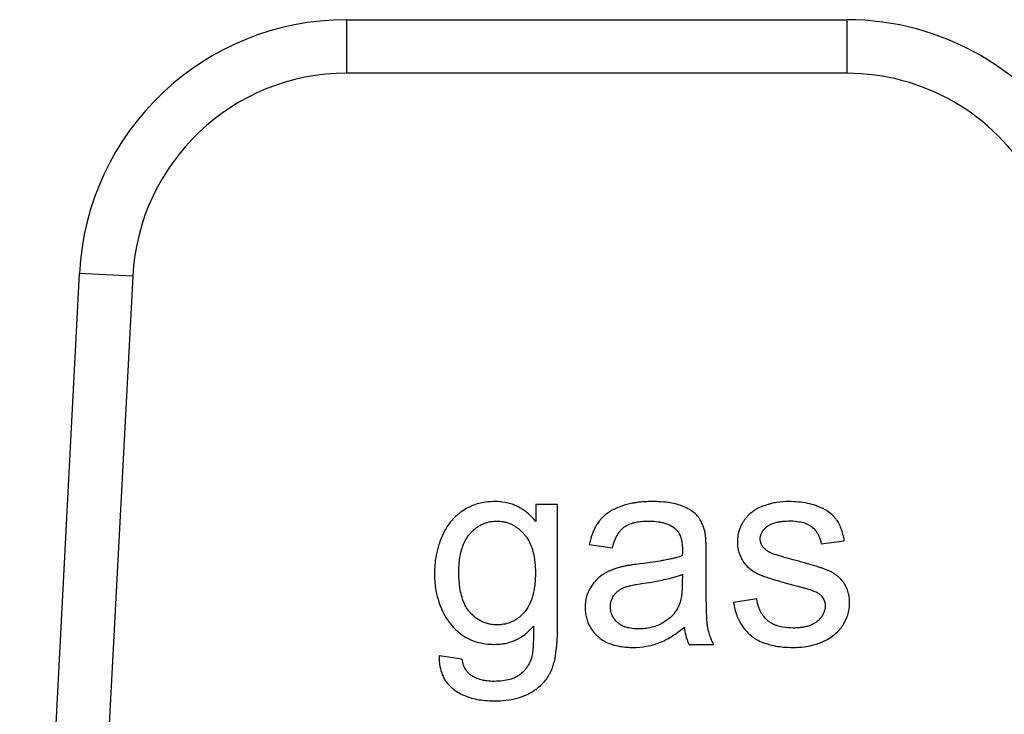
# Model space of a CAD drawing. Units: millimetres. Extents: x 0 to 21777, y -7 to 14850.
# Drawn here: x 9778 to 9792, y 12575 to 12584 of the extents above; entities that cross this region are included whole.
import ezdxf

# ---------------------------------------------------------------- set-up
doc = ezdxf.new("R2010")
doc.units = ezdxf.units.MM
doc.linetypes.add('K5LT_THIN', pattern=[0])
doc.layers.add('R', color=1, linetype='Continuous', true_color=0xff0000)
doc.layers.add('WELDING', color=7, linetype='Continuous', true_color=0xffffff)

msp = doc.modelspace()

# ---------------------------------------------------------------- linework, layer by layer
at = {"layer": 'R', "color": 7, "linetype": 'K5LT_THIN', "lineweight": 30}
for p, q in [((9782.651, 12584.295), (9789.52, 12584.295)), ((9782.651, 12584.295), (9782.651, 12583.56)), ((9789.52, 12584.295), (9789.52, 12583.56)), ((9789.52, 12583.56), (9782.651, 12583.56)), ((9778.981, 12580.813), (9778.162, 12565.185)), ((9779.715, 12580.774), (9778.898, 12565.185)), ((9779.715, 12580.774), (9778.981, 12580.813)), ((9785.547, 12577.638), (9785.247, 12577.638)), ((9785.247, 12577.638), (9785.247, 12577.406)), ((9785.547, 12575.982), (9785.547, 12577.638)), ((9785.983, 12577.09), (9786.302, 12577.047)), ((9789.165, 12577.1), (9789.484, 12577.142)), ((9787.588, 12576.523), (9787.588, 12576.956)), ((9787.262, 12576.682), (9787.26, 12576.563)), ((9788.282, 12576.343), (9787.961, 12576.293)), ((9787.352, 12575.72), (9787.691, 12575.72)), ((9784.238, 12575.516), (9783.922, 12575.563))]:
    msp.add_line(p, q, dxfattribs=at)
for centre, radius, start, end in [((9782.651, 12580.62), 3.675, 90, 177), ((9789.52, 12580.62), 3.675, 30, 90), ((9782.651, 12580.62), 2.94, 90, 177), ((9789.52, 12580.62), 2.94, 30, 90)]:
    msp.add_arc(centre, radius, start, end, dxfattribs=at)
at = {"layer": 'WELDING', "color": 7, "linetype": 'K5LT_THIN', "lineweight": 30}
for points, knots in [([(9784.688, 12577.68), (9784.646, 12577.68), (9784.571, 12577.676), (9784.467, 12577.655), (9784.37, 12577.624), (9784.287, 12577.583), (9784.223, 12577.54), (9784.167, 12577.496), (9784.117, 12577.448), (9784.068, 12577.389), (9784.017, 12577.317), (9783.978, 12577.245), (9783.942, 12577.161), (9783.91, 12577.072), (9783.872, 12576.924), (9783.858, 12576.789), (9783.857, 12576.704), (9783.857, 12576.69)], [0, 0, 0, 0, 1.583749, 2.772287, 3.926634, 5.35343, 6.20815, 6.777644, 8.007247, 8.798856, 9.596341, 11.293042, 11.836991, 12.976638, 14.814755, 17.50672, 18, 18, 18, 18]), ([(9785.247, 12577.406), (9785.217, 12577.443), (9785.161, 12577.503), (9785.085, 12577.562), (9785.023, 12577.6), (9784.969, 12577.626), (9784.9, 12577.652), (9784.809, 12577.674), (9784.734, 12577.68), (9784.688, 12577.68)], [0, 0, 0, 0, 2.217596, 3.770016, 4.457106, 5.61915, 6.546826, 7.858318, 10, 10, 10, 10]), ([(9786.846, 12577.68), (9786.777, 12577.68), (9786.685, 12577.675), (9786.545, 12577.652), (9786.451, 12577.628), (9786.339, 12577.585), (9786.268, 12577.547), (9786.207, 12577.502), (9786.17, 12577.47), (9786.139, 12577.436), (9786.11, 12577.401), (9786.073, 12577.345), (9786.021, 12577.241), (9785.995, 12577.147), (9785.983, 12577.09)], [0, 0, 0, 0, 2.731863, 3.571891, 5.510702, 6.499732, 8.22323, 8.666558, 9.454843, 10.108844, 10.458947, 11.23947, 12.70209, 15, 15, 15, 15]), ([(9787.572, 12577.257), (9787.564, 12577.295), (9787.546, 12577.355), (9787.512, 12577.421), (9787.491, 12577.453), (9787.476, 12577.472), (9787.457, 12577.495), (9787.419, 12577.531), (9787.368, 12577.566), (9787.316, 12577.594), (9787.281, 12577.609), (9787.256, 12577.619), (9787.221, 12577.632), (9787.159, 12577.651), (9787.057, 12577.67), (9786.95, 12577.679), (9786.875, 12577.68), (9786.846, 12577.68)], [0, 0, 0, 0, 2.304227, 3.611629, 4.329927, 4.560991, 5.004848, 6.077367, 7.634104, 8.636677, 9.524217, 9.851815, 10.199632, 11.748943, 13.616316, 16.258639, 18, 18, 18, 18]), ([(9788.724, 12577.68), (9788.669, 12577.68), (9788.584, 12577.675), (9788.496, 12577.657), (9788.456, 12577.646), (9788.425, 12577.638), (9788.373, 12577.621), (9788.303, 12577.592), (9788.255, 12577.563), (9788.234, 12577.547)], [0, 0, 0, 0, 3.220944, 4.883135, 5.262031, 5.633079, 6.734114, 8.469978, 10, 10, 10, 10]), ([(9789.484, 12577.142), (9789.475, 12577.199), (9789.454, 12577.286), (9789.413, 12577.376), (9789.389, 12577.414), (9789.378, 12577.431), (9789.361, 12577.454), (9789.339, 12577.479), (9789.297, 12577.518), (9789.254, 12577.549), (9789.191, 12577.585), (9789.141, 12577.607), (9789.067, 12577.634), (9788.936, 12577.67), (9788.81, 12577.68), (9788.724, 12577.68)], [0, 0, 0, 0, 2.722335, 4.065175, 4.557205, 4.795156, 5.02622, 5.904368, 6.32507, 7.653871, 8.382621, 9.672365, 10.208457, 11.992014, 16, 16, 16, 16]), ([(9788.234, 12577.547), (9788.206, 12577.527), (9788.168, 12577.494), (9788.125, 12577.445), (9788.098, 12577.407), (9788.074, 12577.366), (9788.052, 12577.322), (9788.035, 12577.274), (9788.02, 12577.21), (9788.016, 12577.161), (9788.016, 12577.128)], [0, 0, 0, 0, 2.294165, 3.370324, 4.385937, 5.388431, 6.585145, 7.720566, 8.796227, 11, 11, 11, 11]), ([(9784.192, 12576.712), (9784.192, 12576.776), (9784.198, 12576.877), (9784.221, 12576.989), (9784.239, 12577.048), (9784.253, 12577.086), (9784.275, 12577.136), (9784.302, 12577.182), (9784.328, 12577.217), (9784.341, 12577.234), (9784.361, 12577.256), (9784.391, 12577.287), (9784.436, 12577.324), (9784.482, 12577.354), (9784.529, 12577.377), (9784.579, 12577.395), (9784.639, 12577.409), (9784.686, 12577.412), (9784.712, 12577.412)], [0, 0, 0, 0, 3.740077, 5.811798, 6.668691, 7.338753, 8.186834, 9.791468, 10.461807, 10.712861, 11.033327, 12.202323, 13.241762, 14.374591, 15.392508, 16.302276, 17.448805, 19, 19, 19, 19]), ([(9784.712, 12577.412), (9784.734, 12577.412), (9784.767, 12577.41), (9784.814, 12577.403), (9784.863, 12577.39), (9784.916, 12577.369), (9784.975, 12577.336), (9785.023, 12577.299), (9785.059, 12577.265), (9785.078, 12577.244), (9785.098, 12577.222), (9785.125, 12577.187), (9785.166, 12577.119), (9785.202, 12577.029), (9785.231, 12576.904), (9785.241, 12576.797), (9785.243, 12576.723), (9785.243, 12576.702)], [0, 0, 0, 0, 1.171904, 1.795456, 2.553471, 3.92317, 4.872071, 6.279513, 7.161159, 7.53102, 7.865833, 8.75831, 9.948448, 12.156774, 13.972323, 16.892108, 18, 18, 18, 18]), ([(9786.302, 12577.047), (9786.313, 12577.092), (9786.336, 12577.163), (9786.376, 12577.235), (9786.4, 12577.269), (9786.424, 12577.298), (9786.451, 12577.324), (9786.49, 12577.35), (9786.523, 12577.367), (9786.571, 12577.385), (9786.627, 12577.399), (9786.706, 12577.41), (9786.765, 12577.412), (9786.8, 12577.412)], [0, 0, 0, 0, 2.932521, 4.452759, 5.042954, 5.455726, 6.798255, 7.299155, 8.329756, 9.100207, 10.427111, 11.823461, 14, 14, 14, 14]), ([(9786.8, 12577.412), (9786.844, 12577.412), (9786.909, 12577.408), (9786.983, 12577.394), (9787.043, 12577.377), (9787.106, 12577.35), (9787.152, 12577.317), (9787.169, 12577.301)], [0, 0, 0, 0, 2.73784, 3.902702, 4.566235, 6.596485, 8, 8, 8, 8]), ([(9788.33, 12577.166), (9788.33, 12577.178), (9788.332, 12577.197), (9788.338, 12577.222), (9788.345, 12577.242), (9788.356, 12577.262), (9788.373, 12577.289), (9788.393, 12577.311), (9788.412, 12577.328), (9788.422, 12577.336), (9788.437, 12577.348), (9788.463, 12577.364), (9788.497, 12577.379), (9788.538, 12577.392), (9788.584, 12577.402), (9788.656, 12577.412), (9788.711, 12577.414), (9788.746, 12577.414)], [0, 0, 0, 0, 1.223063, 1.826966, 2.556229, 3.352052, 4.161044, 5.719954, 6.29299, 6.690577, 7.014659, 8.270538, 9.714973, 10.693132, 12.595068, 14.410331, 18, 18, 18, 18]), ([(9788.746, 12577.414), (9788.787, 12577.414), (9788.854, 12577.41), (9788.925, 12577.392), (9788.971, 12577.374), (9789.001, 12577.358), (9789.03, 12577.339), (9789.05, 12577.323), (9789.071, 12577.304), (9789.093, 12577.279), (9789.114, 12577.248), (9789.146, 12577.19), (9789.16, 12577.139), (9789.165, 12577.1)], [0, 0, 0, 0, 2.986494, 4.790043, 5.282064, 6.602661, 7.207629, 7.777411, 8.447079, 9.255217, 10.18894, 11.133554, 14, 14, 14, 14]), ([(9787.169, 12577.301), (9787.182, 12577.29), (9787.199, 12577.271), (9787.218, 12577.241), (9787.23, 12577.214), (9787.241, 12577.184), (9787.25, 12577.151), (9787.255, 12577.119), (9787.26, 12577.075), (9787.262, 12577.042), (9787.262, 12577.021)], [0, 0, 0, 0, 1.815004, 2.78539, 3.871274, 5.033809, 6.25931, 7.472916, 8.660807, 11, 11, 11, 11]), ([(9787.588, 12576.956), (9787.588, 12576.992), (9787.588, 12577.048), (9787.586, 12577.115), (9787.583, 12577.162), (9787.58, 12577.203), (9787.576, 12577.235), (9787.573, 12577.253), (9787.572, 12577.257)], [0, 0, 0, 0, 3.221451, 4.943875, 6.056538, 7.420795, 8.616877, 9, 9, 9, 9]), ([(9788.016, 12577.128), (9788.016, 12577.1), (9788.02, 12577.051), (9788.038, 12576.973), (9788.061, 12576.917), (9788.088, 12576.87), (9788.113, 12576.833), (9788.155, 12576.784), (9788.213, 12576.735), (9788.279, 12576.697), (9788.34, 12576.67), (9788.407, 12576.644), (9788.491, 12576.617), (9788.622, 12576.577), (9788.726, 12576.55), (9788.792, 12576.533)], [0, 0, 0, 0, 1.256406, 2.187296, 3.567335, 3.979857, 4.579179, 5.590113, 6.856829, 7.973376, 8.985814, 9.860135, 11.1938, 12.914658, 16, 16, 16, 16]), ([(9788.371, 12577.053), (9788.363, 12577.063), (9788.351, 12577.08), (9788.34, 12577.107), (9788.332, 12577.135), (9788.33, 12577.155), (9788.33, 12577.166)], [0, 0, 0, 0, 2.109505, 3.59067, 5.046197, 7, 7, 7, 7]), ([(9788.496, 12576.967), (9788.482, 12576.972), (9788.46, 12576.982), (9788.429, 12576.999), (9788.4, 12577.02), (9788.381, 12577.04), (9788.371, 12577.053)], [0, 0, 0, 0, 2.038752, 3.332959, 4.715906, 7, 7, 7, 7]), ([(9787.26, 12576.936), (9787.241, 12576.93), (9787.21, 12576.92), (9787.163, 12576.907), (9787.114, 12576.895), (9787.053, 12576.882), (9786.967, 12576.866), (9786.842, 12576.846), (9786.74, 12576.832), (9786.681, 12576.825)], [0, 0, 0, 0, 1.012406, 1.618177, 2.489951, 3.577731, 4.783166, 6.955537, 10, 10, 10, 10]), ([(9787.262, 12577.021), (9787.262, 12577.015), (9787.261, 12576.987), (9787.26, 12576.959), (9787.26, 12576.936)], [0, 0, 0, 0, 1.009841, 5, 5, 5, 5]), ([(9788.782, 12576.882), (9788.738, 12576.894), (9788.675, 12576.912), (9788.598, 12576.934), (9788.558, 12576.946), (9788.525, 12576.956), (9788.507, 12576.962), (9788.496, 12576.967)], [0, 0, 0, 0, 3.678913, 5.255861, 6.46289, 7.029015, 8, 8, 8, 8]), ([(9786.392, 12576.775), (9786.353, 12576.765), (9786.279, 12576.74), (9786.205, 12576.701), (9786.164, 12576.674), (9786.139, 12576.657), (9786.096, 12576.622), (9786.042, 12576.564), (9786.006, 12576.511), (9785.972, 12576.449), (9785.937, 12576.364), (9785.926, 12576.277), (9785.926, 12576.226)], [0, 0, 0, 0, 2.037603, 3.908611, 4.154426, 4.470938, 5.432471, 6.923451, 8.455497, 8.645107, 10.458812, 13, 13, 13, 13]), ([(9786.681, 12576.825), (9786.645, 12576.821), (9786.591, 12576.814), (9786.522, 12576.803), (9786.479, 12576.795), (9786.436, 12576.786), (9786.409, 12576.78), (9786.392, 12576.775)], [0, 0, 0, 0, 2.948202, 4.423286, 5.752714, 6.572356, 8, 8, 8, 8]), ([(9789.557, 12576.283), (9789.557, 12576.327), (9789.55, 12576.397), (9789.525, 12576.478), (9789.503, 12576.524), (9789.488, 12576.549), (9789.464, 12576.584), (9789.432, 12576.622), (9789.389, 12576.659), (9789.354, 12576.685), (9789.32, 12576.706), (9789.288, 12576.722), (9789.257, 12576.736), (9789.222, 12576.75), (9789.18, 12576.765), (9789.126, 12576.783), (9789.044, 12576.809), (9788.927, 12576.843), (9788.834, 12576.868), (9788.782, 12576.882)], [0, 0, 0, 0, 2.465925, 3.886204, 4.720913, 5.257844, 5.550836, 7.050015, 7.998862, 8.73139, 9.508458, 10.176756, 10.737022, 11.39733, 12.282104, 13.195891, 14.609482, 17.032069, 20, 20, 20, 20]), ([(9783.857, 12576.69), (9783.857, 12576.624), (9783.865, 12576.505), (9783.901, 12576.343), (9783.952, 12576.204), (9784.007, 12576.102), (9784.048, 12576.04), (9784.067, 12576.015), (9784.097, 12575.976), (9784.143, 12575.924), (9784.203, 12575.872), (9784.262, 12575.83), (9784.324, 12575.795), (9784.415, 12575.758), (9784.525, 12575.73), (9784.621, 12575.721), (9784.676, 12575.72), (9784.686, 12575.72)], [0, 0, 0, 0, 2.507176, 4.475808, 6.217732, 8.093511, 8.801636, 9.031524, 9.259799, 10.669468, 11.653902, 12.253411, 13.381071, 14.340733, 15.947608, 17.619583, 18, 18, 18, 18]), ([(9784.716, 12575.988), (9784.694, 12575.988), (9784.661, 12575.99), (9784.612, 12575.998), (9784.564, 12576.01), (9784.505, 12576.032), (9784.434, 12576.073), (9784.384, 12576.117), (9784.351, 12576.152), (9784.331, 12576.175), (9784.31, 12576.203), (9784.275, 12576.26), (9784.242, 12576.338), (9784.213, 12576.447), (9784.196, 12576.572), (9784.192, 12576.662), (9784.192, 12576.712)], [0, 0, 0, 0, 1.114703, 1.70176, 2.46746, 3.617393, 4.896437, 6.593587, 6.966451, 7.30121, 8.147994, 8.748315, 10.647956, 12.43578, 14.464093, 17, 17, 17, 17]), ([(9785.243, 12576.702), (9785.243, 12576.639), (9785.238, 12576.549), (9785.218, 12576.432), (9785.201, 12576.366), (9785.172, 12576.285), (9785.141, 12576.224), (9785.106, 12576.178), (9785.094, 12576.163), (9785.069, 12576.136), (9785.027, 12576.095), (9784.973, 12576.057), (9784.922, 12576.03), (9784.862, 12576.006), (9784.79, 12575.991), (9784.737, 12575.988), (9784.716, 12575.988)], [0, 0, 0, 0, 3.280206, 4.534622, 6.024763, 6.780377, 8.898561, 9.491548, 9.703212, 9.91272, 11.369915, 12.639391, 13.304851, 14.300222, 15.931715, 17, 17, 17, 17]), ([(9786.731, 12576.559), (9786.781, 12576.566), (9786.865, 12576.579), (9786.982, 12576.602), (9787.071, 12576.622), (9787.145, 12576.642), (9787.205, 12576.66), (9787.243, 12576.675), (9787.262, 12576.682)], [0, 0, 0, 0, 2.455309, 4.227897, 5.906878, 6.976595, 8.021409, 9, 9, 9, 9]), ([(9786.273, 12576.234), (9786.273, 12576.253), (9786.276, 12576.28), (9786.285, 12576.321), (9786.298, 12576.353), (9786.314, 12576.382), (9786.331, 12576.406), (9786.347, 12576.425), (9786.365, 12576.443), (9786.382, 12576.457), (9786.401, 12576.47), (9786.426, 12576.485), (9786.453, 12576.498), (9786.483, 12576.509), (9786.516, 12576.518), (9786.565, 12576.531), (9786.639, 12576.545), (9786.698, 12576.554), (9786.731, 12576.559)], [0, 0, 0, 0, 1.710779, 2.43679, 3.823179, 4.87059, 5.490512, 6.486521, 7.126207, 7.810689, 8.50822, 9.193477, 10.496057, 11.244932, 12.127354, 13.588438, 15.885614, 19, 19, 19, 19]), ([(9787.26, 12576.563), (9787.26, 12576.525), (9787.258, 12576.464), (9787.249, 12576.391), (9787.24, 12576.337), (9787.228, 12576.289), (9787.215, 12576.254), (9787.207, 12576.238)], [0, 0, 0, 0, 2.769843, 4.397105, 5.315601, 6.736128, 8, 8, 8, 8]), ([(9787.691, 12575.72), (9787.671, 12575.758), (9787.643, 12575.819), (9787.623, 12575.889), (9787.615, 12575.922), (9787.612, 12575.937), (9787.609, 12575.951), (9787.607, 12575.966), (9787.604, 12575.987), (9787.601, 12576.016), (9787.598, 12576.063), (9787.594, 12576.131), (9787.591, 12576.233), (9787.589, 12576.366), (9787.588, 12576.468), (9787.588, 12576.523)], [0, 0, 0, 0, 2.528989, 3.923733, 4.223066, 4.52007, 4.814078, 5.109869, 5.411809, 6.036721, 6.818947, 8.183348, 10.026324, 12.797469, 16, 16, 16, 16]), ([(9788.792, 12576.533), (9788.831, 12576.523), (9788.889, 12576.508), (9788.956, 12576.489), (9788.994, 12576.477), (9789.028, 12576.466), (9789.061, 12576.454), (9789.091, 12576.442), (9789.11, 12576.433), (9789.121, 12576.427), (9789.125, 12576.424)], [0, 0, 0, 0, 3.792959, 5.629828, 6.553097, 7.50943, 8.983899, 9.880764, 10.528985, 11, 11, 11, 11]), ([(9789.125, 12576.424), (9789.136, 12576.417), (9789.154, 12576.403), (9789.178, 12576.378), (9789.197, 12576.352), (9789.21, 12576.323), (9789.22, 12576.29), (9789.222, 12576.265), (9789.222, 12576.251)], [0, 0, 0, 0, 1.711692, 2.959664, 4.436565, 5.852918, 7.081533, 9, 9, 9, 9]), ([(9785.926, 12576.226), (9785.926, 12576.197), (9785.93, 12576.144), (9785.946, 12576.068), (9785.968, 12576.006), (9786.002, 12575.941), (9786.04, 12575.888), (9786.078, 12575.848), (9786.116, 12575.814), (9786.158, 12575.782), (9786.223, 12575.745), (9786.303, 12575.714), (9786.399, 12575.691), (9786.494, 12575.68), (9786.555, 12575.678), (9786.582, 12575.678)], [0, 0, 0, 0, 1.464145, 2.620271, 3.860068, 4.7511, 6.220498, 7.116038, 7.498933, 8.769935, 9.715722, 11.236937, 13.000129, 14.63057, 16, 16, 16, 16]), ([(9786.659, 12575.932), (9786.62, 12575.932), (9786.557, 12575.936), (9786.49, 12575.953), (9786.446, 12575.97), (9786.411, 12575.987), (9786.383, 12576.008), (9786.357, 12576.032), (9786.338, 12576.052), (9786.317, 12576.08), (9786.303, 12576.104), (9786.29, 12576.134), (9786.277, 12576.176), (9786.273, 12576.212), (9786.273, 12576.234)], [0, 0, 0, 0, 3.181459, 5.096554, 5.616659, 7.009952, 8.25859, 8.512718, 9.860505, 10.500685, 11.358825, 12.104935, 13.157947, 15, 15, 15, 15]), ([(9787.207, 12576.238), (9787.195, 12576.213), (9787.174, 12576.178), (9787.141, 12576.135), (9787.115, 12576.106), (9787.065, 12576.059), (9787.002, 12576.017), (9786.919, 12575.977), (9786.84, 12575.951), (9786.749, 12575.935), (9786.687, 12575.932), (9786.659, 12575.932)], [0, 0, 0, 0, 1.554382, 2.194593, 2.928447, 3.64822, 5.940305, 7.001305, 8.6341, 10.460033, 12, 12, 12, 12]), ([(9787.961, 12576.293), (9787.972, 12576.232), (9787.999, 12576.132), (9788.053, 12576.018), (9788.106, 12575.938), (9788.154, 12575.884), (9788.196, 12575.846), (9788.233, 12575.817), (9788.285, 12575.783), (9788.354, 12575.749), (9788.443, 12575.718), (9788.538, 12575.696), (9788.659, 12575.681), (9788.738, 12575.678), (9788.782, 12575.678)], [0, 0, 0, 0, 2.455839, 4.077933, 4.944608, 6.254449, 6.933721, 7.17293, 8.141262, 9.369218, 10.214108, 11.862241, 13.243186, 15, 15, 15, 15]), ([(9788.78, 12575.944), (9788.732, 12575.944), (9788.657, 12575.949), (9788.569, 12575.972), (9788.519, 12575.992), (9788.483, 12576.011), (9788.447, 12576.034), (9788.417, 12576.059), (9788.391, 12576.086), (9788.37, 12576.112), (9788.348, 12576.144), (9788.327, 12576.182), (9788.3, 12576.248), (9788.288, 12576.303), (9788.282, 12576.343)], [0, 0, 0, 0, 3.060322, 4.728129, 5.72489, 6.471377, 7.277897, 8.429648, 8.977999, 9.658994, 10.512086, 11.446622, 12.415261, 15, 15, 15, 15]), ([(9789.222, 12576.251), (9789.222, 12576.235), (9789.22, 12576.208), (9789.209, 12576.166), (9789.194, 12576.133), (9789.172, 12576.096), (9789.15, 12576.07), (9789.127, 12576.048), (9789.114, 12576.036), (9789.1, 12576.025), (9789.079, 12576.011), (9789.047, 12575.992), (9789.001, 12575.974), (9788.948, 12575.959), (9788.892, 12575.95), (9788.836, 12575.945), (9788.798, 12575.944), (9788.78, 12575.944)], [0, 0, 0, 0, 1.376809, 2.481553, 3.842995, 4.589567, 6.33949, 6.937154, 7.428209, 7.942238, 8.486886, 9.694351, 11.284554, 12.978505, 14.592784, 16.386796, 18, 18, 18, 18]), ([(9788.782, 12575.678), (9788.832, 12575.678), (9788.92, 12575.683), (9789.056, 12575.708), (9789.16, 12575.742), (9789.254, 12575.788), (9789.316, 12575.827), (9789.379, 12575.878), (9789.424, 12575.925), (9789.456, 12575.968), (9789.479, 12576.004), (9789.502, 12576.046), (9789.529, 12576.108), (9789.551, 12576.188), (9789.557, 12576.249), (9789.557, 12576.283)], [0, 0, 0, 0, 2.196798, 3.832544, 6.022647, 6.971987, 8.409727, 9.214252, 10.526418, 11.241445, 11.555529, 12.405265, 13.314863, 14.51991, 16, 16, 16, 16]), ([(9784.68, 12574.944), (9784.785, 12574.944), (9784.934, 12574.958), (9785.087, 12575.012), (9785.151, 12575.042), (9785.192, 12575.065), (9785.257, 12575.105), (9785.33, 12575.165), (9785.396, 12575.243), (9785.431, 12575.298), (9785.448, 12575.331), (9785.455, 12575.345), (9785.466, 12575.366), (9785.481, 12575.405), (9785.496, 12575.456), (9785.509, 12575.507), (9785.519, 12575.561), (9785.528, 12575.624), (9785.538, 12575.716), (9785.546, 12575.835), (9785.547, 12575.932), (9785.547, 12575.982)], [0, 0, 0, 0, 4.441001, 6.177391, 6.813114, 7.411531, 8.128185, 10.025155, 11.344011, 12.417366, 12.750416, 12.913585, 13.075233, 13.740319, 14.694483, 15.278843, 15.954404, 17.021821, 17.922903, 19.841725, 22, 22, 22, 22]), ([(9784.686, 12575.72), (9784.717, 12575.72), (9784.764, 12575.723), (9784.838, 12575.735), (9784.904, 12575.752), (9784.967, 12575.777), (9785.017, 12575.802), (9785.06, 12575.828), (9785.132, 12575.88), (9785.183, 12575.931), (9785.217, 12575.97)], [0, 0, 0, 0, 1.695665, 2.543683, 4.06453, 5.421031, 6.201801, 7.122227, 8.172958, 11, 11, 11, 11]), ([(9785.217, 12575.97), (9785.217, 12575.925), (9785.217, 12575.853), (9785.215, 12575.763), (9785.212, 12575.703), (9785.209, 12575.656), (9785.205, 12575.619), (9785.201, 12575.587), (9785.197, 12575.567), (9785.194, 12575.555)], [0, 0, 0, 0, 3.264926, 5.15763, 6.474757, 7.64258, 8.531688, 9.132809, 10, 10, 10, 10]), ([(9786.582, 12575.678), (9786.644, 12575.678), (9786.748, 12575.686), (9786.858, 12575.713), (9786.922, 12575.733), (9786.955, 12575.746), (9787.034, 12575.78), (9787.148, 12575.845), (9787.243, 12575.918), (9787.288, 12575.956)], [0, 0, 0, 0, 2.389558, 4.029092, 4.350333, 4.978185, 5.392055, 7.705311, 10, 10, 10, 10]), ([(9787.288, 12575.956), (9787.292, 12575.919), (9787.305, 12575.838), (9787.332, 12575.761), (9787.352, 12575.72)], [0, 0, 0, 0, 2.252449, 5, 5, 5, 5]), ([(9783.922, 12575.563), (9783.921, 12575.515), (9783.926, 12575.428), (9783.954, 12575.324), (9783.988, 12575.252), (9784.025, 12575.194), (9784.068, 12575.146), (9784.107, 12575.112), (9784.153, 12575.078), (9784.212, 12575.043), (9784.282, 12575.011), (9784.391, 12574.973), (9784.522, 12574.949), (9784.637, 12574.944), (9784.68, 12574.944)], [0, 0, 0, 0, 1.969152, 3.466467, 4.321396, 5.185874, 6.229739, 6.920638, 7.275903, 8.549276, 9.668882, 10.368303, 13.232851, 15, 15, 15, 15]), ([(9785.194, 12575.555), (9785.186, 12575.524), (9785.169, 12575.477), (9785.137, 12575.418), (9785.101, 12575.368), (9785.065, 12575.332), (9785.034, 12575.307), (9785.015, 12575.293), (9784.992, 12575.279), (9784.951, 12575.257), (9784.885, 12575.234), (9784.79, 12575.216), (9784.718, 12575.212), (9784.68, 12575.212)], [0, 0, 0, 0, 2.001772, 3.085131, 4.164199, 5.854123, 6.229051, 6.684825, 7.26929, 7.963621, 9.557525, 11.617155, 14, 14, 14, 14]), ([(9784.349, 12575.303), (9784.339, 12575.31), (9784.325, 12575.322), (9784.306, 12575.343), (9784.29, 12575.365), (9784.272, 12575.396), (9784.251, 12575.446), (9784.242, 12575.489), (9784.238, 12575.516)], [0, 0, 0, 0, 1.363541, 2.054093, 3.057414, 4.33466, 5.916974, 9, 9, 9, 9]), ([(9784.68, 12575.212), (9784.645, 12575.212), (9784.591, 12575.215), (9784.524, 12575.226), (9784.478, 12575.238), (9784.419, 12575.259), (9784.376, 12575.282), (9784.349, 12575.303)], [0, 0, 0, 0, 2.396908, 3.759206, 4.644754, 5.689868, 8, 8, 8, 8])]:
    msp.add_open_spline(points, degree=3, knots=knots, dxfattribs=at)

doc.saveas('drawing.dxf')
